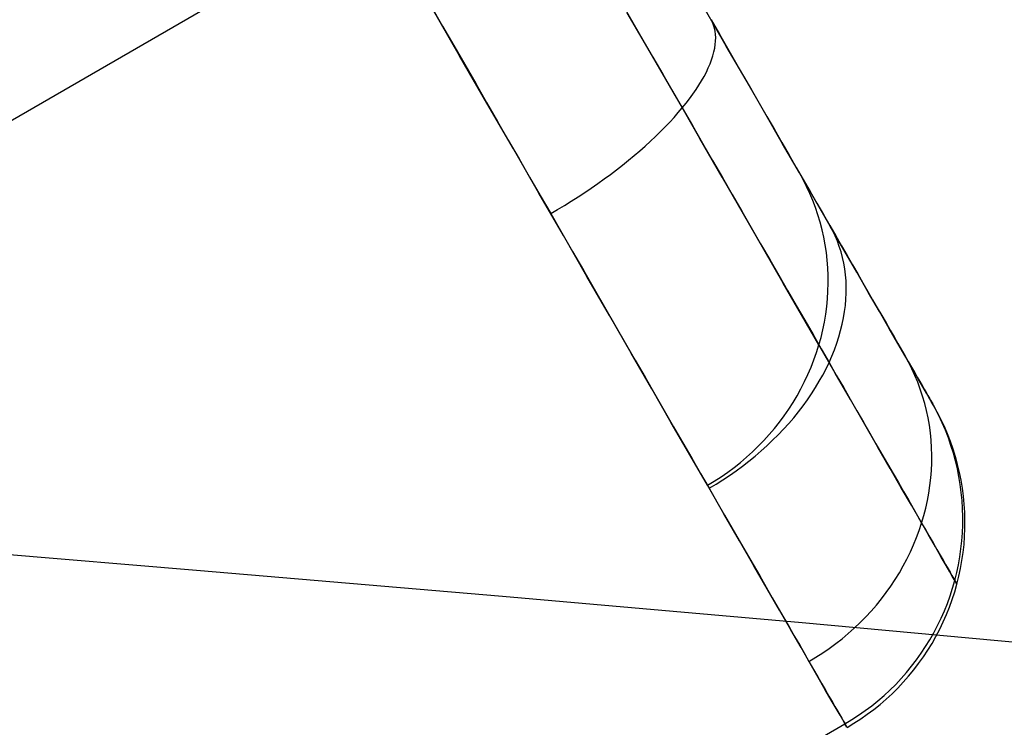
# Model space of a CAD drawing. Units: millimetres. Extents: x -5104 to -4304, y 3433 to 4185.
# Drawn here: x -4362 to -4360, y 3543 to 3545 of the extents above; entities that cross this region are included whole.
import ezdxf

# ---------------------------------------------------------------- set-up
doc = ezdxf.new("R2010")
doc.units = ezdxf.units.MM
doc.header["$MEASUREMENT"] = 0
doc.layers.add('ROUNDED', color=7, linetype='Continuous')
doc.layers.add('SIDE_CUSION', color=7, linetype='Continuous')

msp = doc.modelspace()

# ---------------------------------------------------------------- linework, layer by layer
at = {"layer": 'ROUNDED'}
for p, q in [((-4369.2439, 3540.561, 919.5946), (-4361.4497, 3545.061, 919.5946)), ((-4361.2714, 3544.7523, 941.4719), (-4361.3314, 3544.8562, 941.6733)), ((-4361.331, 3544.8556, 919.6088), (-4361.3074, 3544.8147, 919.615)), ((-4360.9251, 3544.8596, 919.7933), (-4360.9037, 3544.8226, 919.8042)), ((-4360.8624, 3544.751, 940.7882), (-4360.9158, 3544.8434, 940.9936)), ((-4360.7058, 3544.7726, 939.8119), (-4360.7496, 3544.8485, 940.0186)), ((-4361.3074, 3544.8147, 919.615), (-4361.2839, 3544.774, 919.6223)), ((-4360.9037, 3544.8226, 919.8042), (-4360.8825, 3544.7858, 919.8161)), ((-4360.7381, 3544.8285, 920.2019), (-4360.7205, 3544.7981, 920.2165)), ((-4360.7351, 3544.8229, 920.1861), (-4360.7381, 3544.8285, 920.2019)), ((-4360.7327, 3544.8169, 920.1702), (-4360.7351, 3544.8229, 920.1861)), ((-4360.7308, 3544.8107, 920.1544), (-4360.7327, 3544.8169, 920.1702)), ((-4360.7294, 3544.8043, 920.1387), (-4360.7308, 3544.8107, 920.1544)), ((-4360.7286, 3544.7975, 920.123), (-4360.7294, 3544.8043, 920.1387)), ((-4360.7282, 3544.7906, 920.1075), (-4360.7286, 3544.7975, 920.123)), ((-4360.7205, 3544.7981, 920.2165), (-4360.7032, 3544.7681, 920.2319)), ((-4361.2839, 3544.774, 919.6223), (-4361.2605, 3544.7335, 919.6308)), ((-4360.8825, 3544.7858, 919.8161), (-4360.8614, 3544.7493, 919.829)), ((-4360.7303, 3544.7681, 920.0615), (-4360.7291, 3544.7758, 920.0767)), ((-4360.7291, 3544.7758, 920.0767), (-4360.7284, 3544.7833, 920.092)), ((-4360.7284, 3544.7833, 920.092), (-4360.7282, 3544.7906, 920.1075)), ((-4360.6639, 3544.7001, 939.6034), (-4360.7058, 3544.7726, 939.8119)), ((-4361.2133, 3544.6517, 941.2683), (-4361.2714, 3544.7523, 941.4719)), ((-4360.811, 3544.662, 940.5806), (-4360.8624, 3544.751, 940.7882)), ((-4360.7369, 3544.7437, 920.017), (-4360.7342, 3544.7521, 920.0316)), ((-4360.7342, 3544.7521, 920.0316), (-4360.732, 3544.7602, 920.0465)), ((-4360.732, 3544.7602, 920.0465), (-4360.7303, 3544.7681, 920.0615)), ((-4360.7032, 3544.7681, 920.2319), (-4360.686, 3544.7384, 920.2483)), ((-4361.2605, 3544.7335, 919.6308), (-4361.2372, 3544.6931, 919.6403)), ((-4360.8614, 3544.7493, 919.829), (-4360.8405, 3544.7131, 919.8429)), ((-4360.7439, 3544.7265, 919.9883), (-4360.7401, 3544.7352, 920.0025)), ((-4360.7401, 3544.7352, 920.0025), (-4360.7369, 3544.7437, 920.017)), ((-4360.686, 3544.7384, 920.2483), (-4360.6691, 3544.7091, 920.2655)), ((-4360.8405, 3544.7131, 919.8429), (-4360.8198, 3544.6772, 919.8578)), ((-4360.7581, 3544.6993, 919.9473), (-4360.7528, 3544.7085, 919.9607)), ((-4360.7528, 3544.7085, 919.9607), (-4360.7481, 3544.7176, 919.9744)), ((-4360.7481, 3544.7176, 919.9744), (-4360.7439, 3544.7265, 919.9883)), ((-4360.6691, 3544.7091, 920.2655), (-4360.6524, 3544.6801, 920.2835)), ((-4361.2372, 3544.6931, 919.6403), (-4361.214, 3544.6529, 919.651)), ((-4360.7699, 3544.6805, 919.9214), (-4360.7638, 3544.69, 919.9342)), ((-4360.7638, 3544.69, 919.9342), (-4360.7581, 3544.6993, 919.9473)), ((-4360.6241, 3544.6311, 939.3934), (-4360.6639, 3544.7001, 939.6034)), ((-4360.8198, 3544.6772, 919.8578), (-4360.7992, 3544.6415, 919.8737)), ((-4360.7837, 3544.6612, 919.8968), (-4360.7766, 3544.6709, 919.9089)), ((-4360.7766, 3544.6709, 919.9089), (-4360.7699, 3544.6805, 919.9214)), ((-4360.6524, 3544.6801, 920.2835), (-4360.6359, 3544.6516, 920.3024)), ((-4361.214, 3544.6529, 919.651), (-4361.191, 3544.613, 919.6627)), ((-4361.1573, 3544.5547, 941.0624), (-4361.2133, 3544.6517, 941.2683)), ((-4360.7617, 3544.5765, 940.3712), (-4360.811, 3544.662, 940.5806)), ((-4360.7992, 3544.6415, 919.8737), (-4360.7912, 3544.6514, 919.8851)), ((-4360.7912, 3544.6514, 919.8851), (-4360.7837, 3544.6612, 919.8968)), ((-4360.6359, 3544.6516, 920.3024), (-4360.6197, 3544.6234, 920.3221)), ((-4360.8165, 3544.6216, 919.852), (-4360.8076, 3544.6316, 919.8626)), ((-4360.8076, 3544.6316, 919.8626), (-4360.7992, 3544.6415, 919.8737)), ((-4360.7992, 3544.6415, 919.8737), (-4360.7775, 3544.604, 919.8916)), ((-4360.5864, 3544.5658, 939.1818), (-4360.6241, 3544.6311, 939.3934)), ((-4361.191, 3544.613, 919.6627), (-4361.1681, 3544.5733, 919.6756)), ((-4360.8354, 3544.6014, 919.832), (-4360.8258, 3544.6115, 919.8418)), ((-4360.8258, 3544.6115, 919.8418), (-4360.8165, 3544.6216, 919.852)), ((-4360.7775, 3544.604, 919.8916), (-4360.7561, 3544.5669, 919.9107)), ((-4360.6197, 3544.6234, 920.3221), (-4360.6037, 3544.5958, 920.3426)), ((-4360.8559, 3544.5811, 919.8137), (-4360.8455, 3544.5913, 919.8227)), ((-4360.8455, 3544.5913, 919.8227), (-4360.8354, 3544.6014, 919.832)), ((-4360.6037, 3544.5958, 920.3426), (-4360.588, 3544.5685, 920.3639)), ((-4361.1681, 3544.5733, 919.6756), (-4361.1453, 3544.5339, 919.6895)), ((-4360.8779, 3544.5608, 919.7973), (-4360.8667, 3544.571, 919.8053)), ((-4360.8667, 3544.571, 919.8053), (-4360.8559, 3544.5811, 919.8137)), ((-4360.7144, 3544.4946, 940.1598), (-4360.7617, 3544.5765, 940.3712)), ((-4360.7561, 3544.5669, 919.9107), (-4360.7349, 3544.5302, 919.9309)), ((-4360.588, 3544.5685, 920.3639), (-4360.5725, 3544.5418, 920.386)), ((-4360.5507, 3544.504, 938.9688), (-4360.5864, 3544.5658, 939.1818)), ((-4361.1033, 3544.4611, 940.8544), (-4361.1573, 3544.5547, 941.0624)), ((-4360.9012, 3544.5406, 919.7827), (-4360.8894, 3544.5507, 919.7897)), ((-4360.8894, 3544.5507, 919.7897), (-4360.8779, 3544.5608, 919.7973)), ((-4360.5725, 3544.5418, 920.386), (-4360.5573, 3544.5155, 920.4089)), ((-4361.1453, 3544.5339, 919.6895), (-4361.1228, 3544.4949, 919.7045)), ((-4360.9386, 3544.5107, 919.7645), (-4360.9258, 3544.5206, 919.77)), ((-4360.9258, 3544.5206, 919.77), (-4360.9134, 3544.5306, 919.7761)), ((-4360.9134, 3544.5306, 919.7761), (-4360.9012, 3544.5406, 919.7827)), ((-4360.7349, 3544.5302, 919.9309), (-4360.714, 3544.4939, 919.9522)), ((-4360.9648, 3544.4911, 919.7549), (-4360.9516, 3544.5008, 919.7594)), ((-4360.9516, 3544.5008, 919.7594), (-4360.9386, 3544.5107, 919.7645)), ((-4360.5573, 3544.5155, 920.4089), (-4360.5425, 3544.4898, 920.4325)), ((-4360.5172, 3544.4459, 938.7544), (-4360.5507, 3544.504, 938.9688)), ((-4360.5428, 3544.4898, 938.974), (-4360.5507, 3544.504, 938.9688)), ((-4361.1228, 3544.4949, 919.7045), (-4361.1004, 3544.4561, 919.7205)), ((-4360.992, 3544.4719, 919.7474), (-4360.9783, 3544.4814, 919.7509)), ((-4360.9783, 3544.4814, 919.7509), (-4360.9648, 3544.4911, 919.7549)), ((-4360.6692, 3544.4163, 939.9467), (-4360.7144, 3544.4946, 940.1598)), ((-4360.714, 3544.4939, 919.9522), (-4360.6933, 3544.4582, 919.9745)), ((-4360.5355, 3544.4753, 938.9793), (-4360.5428, 3544.4898, 938.974)), ((-4360.5425, 3544.4898, 920.4325), (-4360.5279, 3544.4645, 920.4569)), ((-4361.0513, 3544.371, 940.6443), (-4361.1033, 3544.4611, 940.8544)), ((-4361.0201, 3544.4532, 919.742), (-4361.006, 3544.4625, 919.7444)), ((-4361.006, 3544.4625, 919.7444), (-4360.992, 3544.4719, 919.7474)), ((-4360.6933, 3544.4582, 919.9745), (-4360.673, 3544.4229, 919.9978)), ((-4360.5287, 3544.4606, 938.9845), (-4360.5355, 3544.4753, 938.9793)), ((-4360.5224, 3544.4456, 938.9898), (-4360.5287, 3544.4606, 938.9845)), ((-4360.5279, 3544.4645, 920.4569), (-4360.5137, 3544.4398, 920.482)), ((-4361.1004, 3544.4561, 919.7205), (-4361.0782, 3544.4177, 919.7377)), ((-4361.0489, 3544.4351, 919.7388), (-4361.0344, 3544.4441, 919.7401)), ((-4361.0344, 3544.4441, 919.7401), (-4361.0201, 3544.4532, 919.742)), ((-4360.5166, 3544.4304, 938.9949), (-4360.5224, 3544.4456, 938.9898)), ((-4360.4857, 3544.3914, 938.5388), (-4360.5172, 3544.4459, 938.7544)), ((-4360.5137, 3544.4398, 920.482), (-4360.4997, 3544.4157, 920.5078)), ((-4361.0782, 3544.4177, 919.7377), (-4361.0635, 3544.4263, 919.7379)), ((-4361.0782, 3544.4177, 919.7377), (-4361.0548, 3544.3772, 919.7571)), ((-4361.0635, 3544.4263, 919.7379), (-4361.0489, 3544.4351, 919.7388)), ((-4360.673, 3544.4229, 919.9978), (-4360.6529, 3544.3882, 920.0221)), ((-4360.626, 3544.3416, 939.7318), (-4360.6692, 3544.4163, 939.9467)), ((-4360.5114, 3544.415, 939.0001), (-4360.5166, 3544.4304, 938.9949)), ((-4360.5067, 3544.3994, 939.0052), (-4360.5114, 3544.415, 939.0001)), ((-4360.5026, 3544.3836, 939.0103), (-4360.5067, 3544.3994, 939.0052)), ((-4360.4997, 3544.4157, 920.5078), (-4360.4861, 3544.3922, 920.5343)), ((-4361.0548, 3544.3772, 919.7571), (-4361.0317, 3544.3371, 919.7777)), ((-4360.6529, 3544.3882, 920.0221), (-4360.6332, 3544.3539, 920.0475)), ((-4360.499, 3544.3677, 939.0154), (-4360.5026, 3544.3836, 939.0103)), ((-4360.4861, 3544.3922, 920.5343), (-4360.4737, 3544.3706, 920.5598)), ((-4360.4803, 3544.3816, 920.5222), (-4360.4861, 3544.3922, 920.5343)), ((-4360.4564, 3544.3407, 938.322), (-4360.4857, 3544.3914, 938.5388)), ((-4360.4751, 3544.3707, 920.5102), (-4360.4803, 3544.3816, 920.5222)), ((-4361.0013, 3544.2845, 940.4323), (-4361.0513, 3544.371, 940.6443)), ((-4360.6332, 3544.3539, 920.0475), (-4360.6137, 3544.3203, 920.0738)), ((-4360.4961, 3544.3516, 939.0204), (-4360.499, 3544.3677, 939.0154)), ((-4360.4703, 3544.3595, 920.4981), (-4360.4751, 3544.3707, 920.5102)), ((-4360.4737, 3544.3706, 920.5598), (-4360.4615, 3544.3495, 920.5859)), ((-4360.4661, 3544.3481, 920.4862), (-4360.4703, 3544.3595, 920.4981)), ((-4361.0317, 3544.3371, 919.7777), (-4361.0088, 3544.2975, 919.7995)), ((-4360.585, 3544.2705, 939.5153), (-4360.626, 3544.3416, 939.7318)), ((-4360.4936, 3544.3355, 939.0253), (-4360.4961, 3544.3516, 939.0204)), ((-4360.4918, 3544.3192, 939.0301), (-4360.4936, 3544.3355, 939.0253)), ((-4360.4624, 3544.3365, 920.4742), (-4360.4661, 3544.3481, 920.4862)), ((-4360.4592, 3544.3246, 920.4624), (-4360.4624, 3544.3365, 920.4742)), ((-4360.4615, 3544.3495, 920.5859), (-4360.4497, 3544.3291, 920.6126)), ((-4360.4292, 3544.2935, 938.104), (-4360.4564, 3544.3407, 938.322)), ((-4360.6137, 3544.3203, 920.0738), (-4360.5947, 3544.2872, 920.1011)), ((-4360.4905, 3544.3029, 939.0349), (-4360.4918, 3544.3192, 939.0301)), ((-4360.4566, 3544.3125, 920.4506), (-4360.4592, 3544.3246, 920.4624)), ((-4360.4545, 3544.3003, 920.4389), (-4360.4566, 3544.3125, 920.4506)), ((-4360.4497, 3544.3291, 920.6126), (-4360.4382, 3544.3091, 920.6399)), ((-4361.0088, 3544.2975, 919.7995), (-4360.9863, 3544.2584, 919.8224)), ((-4360.4898, 3544.2865, 939.0396), (-4360.4905, 3544.3029, 939.0349)), ((-4360.4529, 3544.2878, 920.4274), (-4360.4545, 3544.3003, 920.4389)), ((-4360.4382, 3544.3091, 920.6399), (-4360.427, 3544.2898, 920.6677)), ((-4360.4041, 3544.2501, 937.8851), (-4360.4292, 3544.2935, 938.104)), ((-4360.9534, 3544.2016, 940.2183), (-4361.0013, 3544.2845, 940.4323)), ((-4360.5947, 3544.2872, 920.1011), (-4360.5759, 3544.2548, 920.1294)), ((-4360.5461, 3544.2031, 939.2973), (-4360.585, 3544.2705, 939.5153)), ((-4360.4902, 3544.2536, 939.0488), (-4360.4897, 3544.27, 939.0443)), ((-4360.4897, 3544.27, 939.0443), (-4360.4898, 3544.2865, 939.0396)), ((-4360.4519, 3544.2752, 920.4159), (-4360.4529, 3544.2878, 920.4274)), ((-4360.4514, 3544.2624, 920.4046), (-4360.4519, 3544.2752, 920.4159)), ((-4360.427, 3544.2898, 920.6677), (-4360.4162, 3544.271, 920.696)), ((-4360.4162, 3544.271, 920.696), (-4360.4056, 3544.2527, 920.7248)), ((-4360.9863, 3544.2584, 919.8224), (-4360.964, 3544.2198, 919.8465)), ((-4360.5759, 3544.2548, 920.1294), (-4360.5575, 3544.2229, 920.1586)), ((-4360.4912, 3544.2371, 939.0533), (-4360.4902, 3544.2536, 939.0488)), ((-4360.4522, 3544.2364, 920.3825), (-4360.4515, 3544.2494, 920.3935)), ((-4360.4515, 3544.2494, 920.3935), (-4360.4514, 3544.2624, 920.4046)), ((-4360.4056, 3544.2527, 920.7248), (-4360.3955, 3544.2351, 920.7542)), ((-4360.3812, 3544.2104, 937.6652), (-4360.4041, 3544.2501, 937.8851)), ((-4360.4928, 3544.2207, 939.0576), (-4360.4912, 3544.2371, 939.0533)), ((-4360.4533, 3544.2232, 920.3717), (-4360.4522, 3544.2364, 920.3825)), ((-4360.3955, 3544.2351, 920.7542), (-4360.3857, 3544.2181, 920.784)), ((-4360.964, 3544.2198, 919.8465), (-4360.942, 3544.1817, 919.8716)), ((-4360.5575, 3544.2229, 920.1586), (-4360.5395, 3544.1918, 920.1887)), ((-4360.495, 3544.2043, 939.0619), (-4360.4928, 3544.2207, 939.0576)), ((-4360.4573, 3544.1966, 920.3506), (-4360.455, 3544.21, 920.3611)), ((-4360.455, 3544.21, 920.3611), (-4360.4533, 3544.2232, 920.3717)), ((-4360.3857, 3544.2181, 920.784), (-4360.3762, 3544.2017, 920.8142)), ((-4360.3604, 3544.1744, 937.4444), (-4360.3812, 3544.2104, 937.6652)), ((-4360.9077, 3544.1223, 940.0026), (-4360.9534, 3544.2016, 940.2183)), ((-4360.5094, 3544.1395, 939.0777), (-4360.5461, 3544.2031, 939.2973)), ((-4360.5395, 3544.1918, 920.1887), (-4360.5219, 3544.1613, 920.2197)), ((-4360.501, 3544.1717, 939.07), (-4360.4977, 3544.188, 939.066)), ((-4360.4977, 3544.188, 939.066), (-4360.495, 3544.2043, 939.0619)), ((-4360.4601, 3544.1832, 920.3404), (-4360.4573, 3544.1966, 920.3506)), ((-4360.3762, 3544.2017, 920.8142), (-4360.3671, 3544.186, 920.8449)), ((-4360.942, 3544.1817, 919.8716), (-4360.9203, 3544.1442, 919.8979)), ((-4360.5049, 3544.1555, 939.0739), (-4360.501, 3544.1717, 939.07)), ((-4360.4673, 3544.1563, 920.3207), (-4360.4634, 3544.1698, 920.3305)), ((-4360.4634, 3544.1698, 920.3305), (-4360.4601, 3544.1832, 920.3404)), ((-4360.3671, 3544.186, 920.8449), (-4360.3583, 3544.1708, 920.876)), ((-4360.3418, 3544.1422, 937.2229), (-4360.3604, 3544.1744, 937.4444)), ((-4360.3583, 3544.1708, 920.876), (-4360.35, 3544.1563, 920.9075)), ((-4360.5219, 3544.1613, 920.2197), (-4360.5047, 3544.1314, 920.2516)), ((-4360.5094, 3544.1395, 939.0777), (-4360.5049, 3544.1555, 939.0739)), ((-4360.4716, 3544.1428, 920.3112), (-4360.4673, 3544.1563, 920.3207)), ((-4360.35, 3544.1563, 920.9075), (-4360.342, 3544.1425, 920.9394)), ((-4360.9203, 3544.1442, 919.8979), (-4360.899, 3544.1073, 919.9253)), ((-4360.5143, 3544.1236, 939.0814), (-4360.5094, 3544.1395, 939.0777)), ((-4360.4748, 3544.0796, 938.8568), (-4360.5094, 3544.1395, 939.0777)), ((-4360.5047, 3544.1314, 920.2516), (-4360.4879, 3544.1024, 920.2844)), ((-4360.482, 3544.1158, 920.293), (-4360.4766, 3544.1293, 920.302)), ((-4360.4766, 3544.1293, 920.302), (-4360.4716, 3544.1428, 920.3112)), ((-4360.342, 3544.1425, 920.9394), (-4360.3344, 3544.1293, 920.9717)), ((-4360.3253, 3544.1136, 937.0007), (-4360.3418, 3544.1422, 937.2229)), ((-4360.3344, 3544.1293, 920.9717), (-4360.3272, 3544.1168, 921.0043)), ((-4360.864, 3544.0466, 939.785), (-4360.9077, 3544.1223, 940.0026)), ((-4360.899, 3544.1073, 919.9253), (-4360.8781, 3544.071, 919.9537)), ((-4360.526, 3544.0922, 939.0883), (-4360.5199, 3544.1078, 939.0849)), ((-4360.5199, 3544.1078, 939.0849), (-4360.5143, 3544.1236, 939.0814)), ((-4360.4879, 3544.1024, 920.2844), (-4360.482, 3544.1158, 920.293)), ((-4360.3272, 3544.1168, 921.0043), (-4360.3199, 3544.1043, 921.0394)), ((-4360.3196, 3544.1031, 920.9976), (-4360.3272, 3544.1168, 921.0043)), ((-4360.311, 3544.0889, 936.7779), (-4360.3253, 3544.1136, 937.0007)), ((-4360.3199, 3544.1043, 921.0394), (-4360.3131, 3544.0925, 921.0749)), ((-4360.3125, 3544.0891, 920.9909), (-4360.3196, 3544.1031, 920.9976)), ((-4360.5326, 3544.0768, 939.0915), (-4360.526, 3544.0922, 939.0883)), ((-4360.5013, 3544.0756, 920.2679), (-4360.4943, 3544.089, 920.276)), ((-4360.4943, 3544.089, 920.276), (-4360.4879, 3544.1024, 920.2844)), ((-4360.4879, 3544.1024, 920.2844), (-4360.4725, 3544.0757, 920.3159)), ((-4360.3131, 3544.0925, 921.0749), (-4360.3068, 3544.0815, 921.1107)), ((-4360.3059, 3544.0748, 920.9842), (-4360.3125, 3544.0891, 920.9909)), ((-4360.2989, 3544.0679, 936.5546), (-4360.311, 3544.0889, 936.7779)), ((-4360.8781, 3544.071, 919.9537), (-4360.8575, 3544.0353, 919.9831)), ((-4360.5474, 3544.0467, 939.0976), (-4360.5397, 3544.0616, 939.0946)), ((-4360.5397, 3544.0616, 939.0946), (-4360.5326, 3544.0768, 939.0915)), ((-4360.5166, 3544.0492, 920.2527), (-4360.5087, 3544.0623, 920.2601)), ((-4360.5087, 3544.0623, 920.2601), (-4360.5013, 3544.0756, 920.2679)), ((-4360.4424, 3544.0235, 938.6345), (-4360.4748, 3544.0796, 938.8568)), ((-4360.4725, 3544.0757, 920.3159), (-4360.4575, 3544.0497, 920.3482)), ((-4360.3068, 3544.0815, 921.1107), (-4360.3009, 3544.0713, 921.1468)), ((-4360.2999, 3544.0603, 920.9775), (-4360.3059, 3544.0748, 920.9842)), ((-4360.3009, 3544.0713, 921.1468), (-4360.2954, 3544.0619, 921.1831)), ((-4360.289, 3544.0506, 936.3308), (-4360.2989, 3544.0679, 936.5546)), ((-4360.2954, 3544.0619, 921.1831), (-4360.2905, 3544.0533, 921.2198)), ((-4360.8225, 3543.9747, 939.5658), (-4360.864, 3544.0466, 939.785)), ((-4360.5555, 3544.0319, 939.1004), (-4360.5474, 3544.0467, 939.0976)), ((-4360.525, 3544.0361, 920.2455), (-4360.5166, 3544.0492, 920.2527)), ((-4360.4575, 3544.0497, 920.3482), (-4360.4429, 3544.0244, 920.3812)), ((-4360.2944, 3544.0456, 920.9709), (-4360.2999, 3544.0603, 920.9775)), ((-4360.2895, 3544.0306, 920.9643), (-4360.2944, 3544.0456, 920.9709)), ((-4360.2905, 3544.0533, 921.2198), (-4360.286, 3544.0454, 921.2567)), ((-4360.2812, 3544.0372, 936.1068), (-4360.289, 3544.0506, 936.3308)), ((-4360.286, 3544.0454, 921.2567), (-4360.2819, 3544.0384, 921.2938)), ((-4360.8575, 3544.0353, 919.9831), (-4360.8373, 3544.0003, 920.0136)), ((-4360.5642, 3544.0175, 939.103), (-4360.5555, 3544.0319, 939.1004)), ((-4360.5431, 3544.0104, 920.2323), (-4360.5338, 3544.0232, 920.2387)), ((-4360.5338, 3544.0232, 920.2387), (-4360.525, 3544.0361, 920.2455)), ((-4360.4429, 3544.0244, 920.3812), (-4360.4287, 3543.9997, 920.4149)), ((-4360.4121, 3543.9711, 938.411), (-4360.4424, 3544.0235, 938.6345)), ((-4360.2851, 3544.0155, 920.9577), (-4360.2895, 3544.0306, 920.9643)), ((-4360.2819, 3544.0384, 921.2938), (-4360.2783, 3544.0322, 921.3311)), ((-4360.2756, 3544.0276, 935.8824), (-4360.2812, 3544.0372, 936.1068)), ((-4360.2783, 3544.0322, 921.3311), (-4360.2752, 3544.0269, 921.3686)), ((-4360.2723, 3544.0217, 935.6579), (-4360.2756, 3544.0276, 935.8824)), ((-4360.2752, 3544.0269, 921.3686), (-4360.2726, 3544.0223, 921.4062)), ((-4360.2726, 3544.0223, 921.4062), (-4360.2704, 3544.0186, 921.4439)), ((-4360.2711, 3544.0198, 935.4333), (-4360.2723, 3544.0217, 935.6579)), ((-4360.2669, 3544.0124, 921.5576), (-4360.2711, 3544.0198, 935.4333)), ((-4360.2628, 3544.0048, 935.4333), (-4360.2711, 3544.0198, 935.4333)), ((-4360.8373, 3544.0003, 920.0136), (-4360.8174, 3543.966, 920.0451)), ((-4360.583, 3543.9894, 939.1079), (-4360.5733, 3544.0033, 939.1055)), ((-4360.5733, 3544.0033, 939.1055), (-4360.5642, 3544.0175, 939.103)), ((-4360.5528, 3543.9977, 920.2262), (-4360.5431, 3544.0104, 920.2323)), ((-4360.4287, 3543.9997, 920.4149), (-4360.4149, 3543.9758, 920.4492)), ((-4360.2812, 3544.0002, 920.9512), (-4360.2851, 3544.0155, 920.9577)), ((-4360.2779, 3543.9847, 920.9448), (-4360.2812, 3544.0002, 920.9512)), ((-4360.2704, 3544.0186, 921.4439), (-4360.2688, 3544.0157, 921.4818)), ((-4360.2688, 3544.0157, 921.4818), (-4360.2676, 3544.0136, 921.5197)), ((-4360.2676, 3544.0136, 921.5197), (-4360.2669, 3544.0124, 921.5576)), ((-4360.2584, 3543.9971, 921.5956), (-4360.2667, 3544.012, 921.5956)), ((-4360.2551, 3543.9896, 935.4334), (-4360.2628, 3544.0048, 935.4333)), ((-4360.5931, 3543.9758, 939.1101), (-4360.583, 3543.9894, 939.1079)), ((-4360.5735, 3543.9729, 920.2151), (-4360.5629, 3543.9852, 920.2205)), ((-4360.5629, 3543.9852, 920.2205), (-4360.5528, 3543.9977, 920.2262)), ((-4360.2752, 3543.9691, 920.9384), (-4360.2779, 3543.9847, 920.9448)), ((-4360.2506, 3543.9819, 921.5956), (-4360.2584, 3543.9971, 921.5956)), ((-4360.2478, 3543.9742, 935.4334), (-4360.2551, 3543.9896, 935.4334)), ((-4360.2434, 3543.9664, 921.5956), (-4360.2506, 3543.9819, 921.5956)), ((-4360.7831, 3543.9065, 939.3451), (-4360.8225, 3543.9747, 939.5658)), ((-4360.8174, 3543.966, 920.0451), (-4360.798, 3543.9323, 920.0776)), ((-4360.6146, 3543.9496, 939.1139), (-4360.6036, 3543.9625, 939.1121)), ((-4360.6036, 3543.9625, 939.1121), (-4360.5931, 3543.9758, 939.1101)), ((-4360.5958, 3543.9489, 920.2055), (-4360.5844, 3543.9608, 920.2101)), ((-4360.5844, 3543.9608, 920.2101), (-4360.5735, 3543.9729, 920.2151)), ((-4360.4149, 3543.9758, 920.4492), (-4360.4014, 3543.9526, 920.4842)), ((-4360.3841, 3543.9226, 938.1864), (-4360.4121, 3543.9711, 938.411)), ((-4360.273, 3543.9534, 920.9321), (-4360.2752, 3543.9691, 920.9384)), ((-4360.2411, 3543.9585, 935.4334), (-4360.2478, 3543.9742, 935.4334)), ((-4360.2367, 3543.9507, 921.5957), (-4360.2434, 3543.9664, 921.5956)), ((-4360.2349, 3543.9425, 935.4334), (-4360.2411, 3543.9585, 935.4334)), ((-4360.6379, 3543.9248, 939.1171), (-4360.626, 3543.937, 939.1156)), ((-4360.626, 3543.937, 939.1156), (-4360.6146, 3543.9496, 939.1139)), ((-4360.6196, 3543.9258, 920.1974), (-4360.6075, 3543.9373, 920.2012)), ((-4360.6075, 3543.9373, 920.2012), (-4360.5958, 3543.9489, 920.2055)), ((-4360.4014, 3543.9526, 920.4842), (-4360.3885, 3543.9301, 920.5198)), ((-4360.2715, 3543.9375, 920.9259), (-4360.273, 3543.9534, 920.9321)), ((-4360.2704, 3543.9216, 920.9198), (-4360.2715, 3543.9375, 920.9259)), ((-4360.2305, 3543.9348, 921.5957), (-4360.2367, 3543.9507, 921.5957)), ((-4360.2293, 3543.9264, 935.4334), (-4360.2349, 3543.9425, 935.4334)), ((-4360.798, 3543.9323, 920.0776), (-4360.779, 3543.8994, 920.1111)), ((-4360.6501, 3543.913, 939.1184), (-4360.6379, 3543.9248, 939.1171)), ((-4360.632, 3543.9147, 920.1939), (-4360.6196, 3543.9258, 920.1974)), ((-4360.3885, 3543.9301, 920.5198), (-4360.3759, 3543.9083, 920.5561)), ((-4360.3583, 3543.8778, 937.9607), (-4360.3841, 3543.9226, 938.1864)), ((-4360.27, 3543.9057, 920.9138), (-4360.2704, 3543.9216, 920.9198)), ((-4360.2249, 3543.9187, 921.5957), (-4360.2305, 3543.9348, 921.5957)), ((-4360.2242, 3543.9101, 935.4334), (-4360.2293, 3543.9264, 935.4334)), ((-4360.2198, 3543.9024, 921.5957), (-4360.2249, 3543.9187, 921.5957)), ((-4360.7459, 3543.8421, 939.1228), (-4360.7831, 3543.9065, 939.3451)), ((-4360.779, 3543.8994, 920.1111), (-4360.7604, 3543.8673, 920.1455)), ((-4360.6758, 3543.8905, 939.1206), (-4360.6628, 3543.9015, 939.1196)), ((-4360.6628, 3543.9015, 939.1196), (-4360.6501, 3543.913, 939.1184)), ((-4360.6579, 3543.8931, 920.1882), (-4360.6448, 3543.9038, 920.1909)), ((-4360.6448, 3543.9038, 920.1909), (-4360.632, 3543.9147, 920.1939)), ((-4360.3759, 3543.9083, 920.5561), (-4360.3638, 3543.8873, 920.5929)), ((-4360.2701, 3543.8896, 920.9079), (-4360.27, 3543.9057, 920.9138)), ((-4360.2197, 3543.8937, 935.4334), (-4360.2242, 3543.9101, 935.4334)), ((-4360.2153, 3543.8859, 921.5957), (-4360.2198, 3543.9024, 921.5957)), ((-4360.7028, 3543.8698, 939.122), (-4360.6891, 3543.8799, 939.1214)), ((-4360.6891, 3543.8799, 939.1214), (-4360.6758, 3543.8905, 939.1206)), ((-4360.685, 3543.8728, 920.1841), (-4360.6713, 3543.8828, 920.186)), ((-4360.6713, 3543.8828, 920.186), (-4360.6579, 3543.8931, 920.1882)), ((-4360.3638, 3543.8873, 920.5929), (-4360.3521, 3543.867, 920.6302)), ((-4360.3346, 3543.8369, 937.734), (-4360.3583, 3543.8778, 937.9607)), ((-4360.2721, 3543.8575, 920.8964), (-4360.2708, 3543.8736, 920.9021)), ((-4360.2708, 3543.8736, 920.9021), (-4360.2701, 3543.8896, 920.9079)), ((-4360.2158, 3543.877, 935.4334), (-4360.2197, 3543.8937, 935.4334)), ((-4360.2124, 3543.8603, 935.4334), (-4360.2158, 3543.877, 935.4334)), ((-4360.2113, 3543.8693, 921.5957), (-4360.2153, 3543.8859, 921.5957)), ((-4360.7604, 3543.8673, 920.1455), (-4360.7423, 3543.8359, 920.1808)), ((-4360.7312, 3543.8508, 939.1227), (-4360.7169, 3543.8601, 939.1225)), ((-4360.7276, 3543.8446, 920.181), (-4360.7132, 3543.8536, 920.1817)), ((-4360.7169, 3543.8601, 939.1225), (-4360.7028, 3543.8698, 939.122)), ((-4360.7132, 3543.8536, 920.1817), (-4360.699, 3543.863, 920.1827)), ((-4360.699, 3543.863, 920.1827), (-4360.685, 3543.8728, 920.1841)), ((-4360.3521, 3543.867, 920.6302), (-4360.3408, 3543.8476, 920.6682)), ((-4360.2739, 3543.8415, 920.8908), (-4360.2721, 3543.8575, 920.8964)), ((-4360.2096, 3543.8435, 935.4334), (-4360.2124, 3543.8603, 935.4334)), ((-4360.2079, 3543.8526, 921.5957), (-4360.2113, 3543.8693, 921.5957)), ((-4360.2051, 3543.8357, 921.5957), (-4360.2079, 3543.8526, 921.5957)), ((-4360.7459, 3543.8421, 939.1228), (-4360.7312, 3543.8508, 939.1227)), ((-4360.7109, 3543.7814, 938.8991), (-4360.7459, 3543.8421, 939.1228)), ((-4360.7423, 3543.8359, 920.1808), (-4360.7276, 3543.8446, 920.181)), ((-4360.7423, 3543.8359, 920.1808), (-4360.7257, 3543.8071, 920.2149)), ((-4360.3408, 3543.8476, 920.6682), (-4360.33, 3543.8289, 920.7066)), ((-4360.3132, 3543.7998, 937.5065), (-4360.3346, 3543.8369, 937.734)), ((-4360.2763, 3543.8255, 920.8854), (-4360.2739, 3543.8415, 920.8908)), ((-4360.2074, 3543.8265, 935.4335), (-4360.2096, 3543.8435, 935.4334)), ((-4360.2029, 3543.8188, 921.5957), (-4360.2051, 3543.8357, 921.5957)), ((-4360.33, 3543.8289, 920.7066), (-4360.3197, 3543.8109, 920.7455)), ((-4360.3197, 3543.8109, 920.7455), (-4360.3098, 3543.7938, 920.785)), ((-4360.2792, 3543.8095, 920.8801), (-4360.2763, 3543.8255, 920.8854)), ((-4360.2057, 3543.8096, 935.4335), (-4360.2074, 3543.8265, 935.4335)), ((-4360.2013, 3543.8018, 921.5958), (-4360.2029, 3543.8188, 921.5957)), ((-4360.7257, 3543.8071, 920.2149), (-4360.7095, 3543.779, 920.2497)), ((-4360.294, 3543.7665, 937.2781), (-4360.3132, 3543.7998, 937.5065)), ((-4360.3098, 3543.7938, 920.785), (-4360.3004, 3543.7776, 920.8248)), ((-4360.2868, 3543.7778, 920.87), (-4360.2828, 3543.7936, 920.875)), ((-4360.2828, 3543.7936, 920.875), (-4360.2792, 3543.8095, 920.8801)), ((-4360.2047, 3543.7925, 935.4335), (-4360.2057, 3543.8096, 935.4335)), ((-4360.2042, 3543.7754, 935.4335), (-4360.2047, 3543.7925, 935.4335)), ((-4360.2002, 3543.7848, 921.5958), (-4360.2013, 3543.8018, 921.5958)), ((-4360.6781, 3543.7246, 938.6741), (-4360.7109, 3543.7814, 938.8991)), ((-4360.7095, 3543.779, 920.2497), (-4360.6937, 3543.7517, 920.2853)), ((-4360.3004, 3543.7776, 920.8248), (-4360.2915, 3543.7621, 920.8652)), ((-4360.2915, 3543.7621, 920.8652), (-4360.2868, 3543.7778, 920.87)), ((-4360.2043, 3543.7584, 935.4335), (-4360.2042, 3543.7754, 935.4335)), ((-4360.1997, 3543.7677, 921.5958), (-4360.2002, 3543.7848, 921.5958)), ((-4360.6937, 3543.7517, 920.2853), (-4360.6784, 3543.7251, 920.3216)), ((-4360.2967, 3543.7465, 920.8605), (-4360.2915, 3543.7621, 920.8652)), ((-4360.277, 3543.7371, 937.0491), (-4360.294, 3543.7665, 937.2781)), ((-4360.2915, 3543.7621, 920.8652), (-4360.2825, 3543.7466, 920.9085)), ((-4360.2049, 3543.7413, 935.4335), (-4360.2043, 3543.7584, 935.4335)), ((-4360.2005, 3543.7336, 921.5958), (-4360.1998, 3543.7506, 921.5958)), ((-4360.1998, 3543.7506, 921.5958), (-4360.1997, 3543.7677, 921.5958)), ((-4360.3086, 3543.7158, 920.8517), (-4360.3024, 3543.7311, 920.856)), ((-4360.3024, 3543.7311, 920.856), (-4360.2967, 3543.7465, 920.8605)), ((-4360.2825, 3543.7466, 920.9085), (-4360.2741, 3543.732, 920.9523)), ((-4360.2623, 3543.7116, 936.8195), (-4360.277, 3543.7371, 937.0491)), ((-4360.2741, 3543.732, 920.9523), (-4360.2663, 3543.7185, 920.9966)), ((-4360.2062, 3543.7243, 935.4335), (-4360.2049, 3543.7413, 935.4335)), ((-4360.2017, 3543.7166, 921.5958), (-4360.2005, 3543.7336, 921.5958)), ((-4360.6784, 3543.7251, 920.3216), (-4360.6635, 3543.6993, 920.3587)), ((-4360.6475, 3543.6716, 938.4479), (-4360.6781, 3543.7246, 938.6741)), ((-4360.3154, 3543.7007, 920.8475), (-4360.3086, 3543.7158, 920.8517)), ((-4360.2663, 3543.7185, 920.9966), (-4360.259, 3543.7058, 921.0412)), ((-4360.2498, 3543.6899, 936.5893), (-4360.2623, 3543.7116, 936.8195)), ((-4360.2105, 3543.6904, 935.4335), (-4360.2081, 3543.7073, 935.4335)), ((-4360.2081, 3543.7073, 935.4335), (-4360.2062, 3543.7243, 935.4335)), ((-4360.2036, 3543.6996, 921.5958), (-4360.2017, 3543.7166, 921.5958)), ((-4360.6635, 3543.6993, 920.3587), (-4360.649, 3543.6743, 920.3965)), ((-4360.3305, 3543.6711, 920.8398), (-4360.3227, 3543.6858, 920.8435)), ((-4360.3227, 3543.6858, 920.8435), (-4360.3154, 3543.7007, 920.8475)), ((-4360.259, 3543.7058, 921.0412), (-4360.2523, 3543.6942, 921.0862)), ((-4360.2523, 3543.6942, 921.0862), (-4360.2461, 3543.6836, 921.1315)), ((-4360.2395, 3543.6722, 936.3587), (-4360.2498, 3543.6899, 936.5893)), ((-4360.2135, 3543.6736, 935.4335), (-4360.2105, 3543.6904, 935.4335)), ((-4360.206, 3543.6827, 921.5958), (-4360.2036, 3543.6996, 921.5958)), ((-4360.649, 3543.6743, 920.3965), (-4360.635, 3543.65, 920.4349)), ((-4360.6191, 3543.6224, 938.2205), (-4360.6475, 3543.6716, 938.4479)), ((-4360.3388, 3543.6566, 920.8362), (-4360.3305, 3543.6711, 920.8398)), ((-4360.2461, 3543.6836, 921.1315), (-4360.2406, 3543.6739, 921.177)), ((-4360.2406, 3543.6739, 921.177), (-4360.2356, 3543.6653, 921.2229)), ((-4360.2316, 3543.6583, 936.1277), (-4360.2395, 3543.6722, 936.3587)), ((-4360.2356, 3543.6653, 921.2229), (-4360.2311, 3543.6576, 921.269)), ((-4360.217, 3543.6569, 935.4336), (-4360.2135, 3543.6736, 935.4335)), ((-4360.2126, 3543.6492, 921.5958), (-4360.209, 3543.6659, 921.5958)), ((-4360.209, 3543.6659, 921.5958), (-4360.206, 3543.6827, 921.5958)), ((-4360.635, 3543.65, 920.4349), (-4360.6214, 3543.6265, 920.474)), ((-4360.3476, 3543.6424, 920.8328), (-4360.3388, 3543.6566, 920.8362)), ((-4360.2258, 3543.6484, 935.8965), (-4360.2316, 3543.6583, 936.1277)), ((-4360.2311, 3543.6576, 921.269), (-4360.2273, 3543.651, 921.3153)), ((-4360.2273, 3543.651, 921.3153), (-4360.224, 3543.6453, 921.3618)), ((-4360.2224, 3543.6424, 935.6651), (-4360.2258, 3543.6484, 935.8965)), ((-4360.224, 3543.6453, 921.3618), (-4360.2214, 3543.6407, 921.4084)), ((-4360.2212, 3543.6403, 935.4336), (-4360.217, 3543.6569, 935.4336)), ((-4360.2167, 3543.6326, 921.5958), (-4360.2126, 3543.6492, 921.5958)), ((-4360.6214, 3543.6265, 920.474), (-4360.6083, 3543.6038, 920.5137)), ((-4360.3667, 3543.6147, 920.8266), (-4360.3569, 3543.6284, 920.8296)), ((-4360.3569, 3543.6284, 920.8296), (-4360.3476, 3543.6424, 920.8328)), ((-4360.2311, 3543.6077, 935.4336), (-4360.2259, 3543.6239, 935.4336)), ((-4360.2259, 3543.6239, 935.4336), (-4360.2212, 3543.6403, 935.4336)), ((-4360.2212, 3543.6403, 935.4336), (-4360.2224, 3543.6424, 935.6651)), ((-4360.2214, 3543.6407, 921.4084), (-4360.2193, 3543.6371, 921.4552)), ((-4360.2214, 3543.6162, 921.5959), (-4360.2167, 3543.6326, 921.5958)), ((-4360.217, 3543.6331, 921.5489), (-4360.2212, 3543.6403, 935.4336)), ((-4360.2193, 3543.6371, 921.4552), (-4360.2178, 3543.6346, 921.502)), ((-4360.2178, 3543.6346, 921.502), (-4360.217, 3543.6331, 921.5489)), ((-4360.5929, 3543.5771, 937.992), (-4360.6191, 3543.6224, 938.2205)), ((-4360.6083, 3543.6038, 920.5137), (-4360.5957, 3543.582, 920.5541)), ((-4360.3769, 3543.6013, 920.8238), (-4360.3667, 3543.6147, 920.8266)), ((-4360.2369, 3543.5916, 935.4336), (-4360.2311, 3543.6077, 935.4336)), ((-4360.2267, 3543.6, 921.5959), (-4360.2214, 3543.6162, 921.5959)), ((-4360.5957, 3543.582, 920.5541), (-4360.5836, 3543.5609, 920.595)), ((-4360.3986, 3543.5755, 920.8189), (-4360.3875, 3543.5882, 920.8212)), ((-4360.3875, 3543.5882, 920.8212), (-4360.3769, 3543.6013, 920.8238)), ((-4360.2433, 3543.5758, 935.4336), (-4360.2369, 3543.5916, 935.4336)), ((-4360.2388, 3543.5681, 921.5959), (-4360.2325, 3543.5839, 921.5959)), ((-4360.2325, 3543.5839, 921.5959), (-4360.2267, 3543.6, 921.5959)), ((-4360.569, 3543.5357, 937.7625), (-4360.5929, 3543.5771, 937.992)), ((-4360.5836, 3543.5609, 920.595), (-4360.5719, 3543.5408, 920.6364)), ((-4360.422, 3543.551, 920.8148), (-4360.4101, 3543.563, 920.8167)), ((-4360.4101, 3543.563, 920.8167), (-4360.3986, 3543.5755, 920.8189)), ((-4360.2576, 3543.5448, 935.4336), (-4360.2502, 3543.5602, 935.4336)), ((-4360.2502, 3543.5602, 935.4336), (-4360.2433, 3543.5758, 935.4336)), ((-4360.2457, 3543.5524, 921.5959), (-4360.2388, 3543.5681, 921.5959)), ((-4360.5719, 3543.5408, 920.6364), (-4360.5608, 3543.5214, 920.6785)), ((-4360.4471, 3543.5279, 920.8116), (-4360.4344, 3543.5393, 920.8131)), ((-4360.4344, 3543.5393, 920.8131), (-4360.422, 3543.551, 920.8148)), ((-4360.2655, 3543.5297, 935.4336), (-4360.2576, 3543.5448, 935.4336)), ((-4360.2531, 3543.5371, 921.5959), (-4360.2457, 3543.5524, 921.5959)), ((-4360.5473, 3543.4981, 937.5322), (-4360.569, 3543.5357, 937.7625)), ((-4360.5608, 3543.5214, 920.6785), (-4360.5501, 3543.503, 920.721)), ((-4360.4601, 3543.517, 920.8104), (-4360.4471, 3543.5279, 920.8116)), ((-4360.274, 3543.5148, 935.4336), (-4360.2655, 3543.5297, 935.4336)), ((-4360.2695, 3543.5071, 921.5959), (-4360.2611, 3543.5219, 921.5959)), ((-4360.2611, 3543.5219, 921.5959), (-4360.2531, 3543.5371, 921.5959)), ((-4360.5501, 3543.503, 920.721), (-4360.54, 3543.4854, 920.764)), ((-4360.5279, 3543.4645, 937.301), (-4360.5473, 3543.4981, 937.5322)), ((-4360.4873, 3543.4964, 920.8085), (-4360.4735, 3543.5065, 920.8093)), ((-4360.4735, 3543.5065, 920.8093), (-4360.4601, 3543.517, 920.8104)), ((-4360.2924, 3543.4861, 935.4336), (-4360.283, 3543.5003, 935.4336)), ((-4360.283, 3543.5003, 935.4336), (-4360.274, 3543.5148, 935.4336)), ((-4360.2785, 3543.4926, 921.5959), (-4360.2695, 3543.5071, 921.5959)), ((-4360.54, 3543.4854, 920.764), (-4360.5304, 3543.4687, 920.8075)), ((-4360.5304, 3543.4687, 920.8075), (-4360.5157, 3543.4775, 920.8076)), ((-4360.5157, 3543.4775, 920.8076), (-4360.5013, 3543.4867, 920.808)), ((-4360.5013, 3543.4867, 920.808), (-4360.4873, 3543.4964, 920.8085)), ((-4360.3023, 3543.4722, 935.4336), (-4360.2924, 3543.4861, 935.4336)), ((-4360.2979, 3543.4645, 921.5959), (-4360.2879, 3543.4783, 921.5959)), ((-4360.2879, 3543.4783, 921.5959), (-4360.2785, 3543.4926, 921.5959)), ((-4360.5304, 3543.4687, 920.8075), (-4360.5207, 3543.452, 920.8543)), ((-4360.5107, 3543.4347, 937.0692), (-4360.5279, 3543.4645, 937.301)), ((-4360.3236, 3543.4455, 935.4336), (-4360.3127, 3543.4586, 935.4336)), ((-4360.3127, 3543.4586, 935.4336), (-4360.3023, 3543.4722, 935.4336)), ((-4360.3082, 3543.4509, 921.5959), (-4360.2979, 3543.4645, 921.5959)), ((-4360.5207, 3543.452, 920.8543), (-4360.5116, 3543.4363, 920.9016)), ((-4360.5116, 3543.4363, 920.9016), (-4360.5032, 3543.4216, 920.9493)), ((-4360.4958, 3543.4089, 936.8367), (-4360.5107, 3543.4347, 937.0692)), ((-4360.3349, 3543.4327, 935.4336), (-4360.3236, 3543.4455, 935.4336)), ((-4360.3304, 3543.4249, 921.5959), (-4360.3191, 3543.4377, 921.5959)), ((-4360.3191, 3543.4377, 921.5959), (-4360.3082, 3543.4509, 921.5959)), ((-4360.5032, 3543.4216, 920.9493), (-4360.4953, 3543.408, 920.9975)), ((-4360.3587, 3543.4082, 935.4336), (-4360.3466, 3543.4202, 935.4336)), ((-4360.3466, 3543.4202, 935.4336), (-4360.3349, 3543.4327, 935.4336)), ((-4360.3421, 3543.4125, 921.5959), (-4360.3304, 3543.4249, 921.5959)), ((-4360.4831, 3543.3869, 936.6037), (-4360.4958, 3543.4089, 936.8367)), ((-4360.4953, 3543.408, 920.9975), (-4360.488, 3543.3955, 921.046)), ((-4360.488, 3543.3955, 921.046), (-4360.4814, 3543.384, 921.0949)), ((-4360.3842, 3543.3855, 935.4336), (-4360.3713, 3543.3967, 935.4336)), ((-4360.3713, 3543.3967, 935.4336), (-4360.3587, 3543.4082, 935.4336)), ((-4360.3668, 3543.3889, 921.5959), (-4360.3543, 3543.4005, 921.5959)), ((-4360.3543, 3543.4005, 921.5959), (-4360.3421, 3543.4125, 921.5959)), ((-4360.4727, 3543.369, 936.3702), (-4360.4831, 3543.3869, 936.6037)), ((-4360.4814, 3543.384, 921.0949), (-4360.4754, 3543.3736, 921.144)), ((-4360.4754, 3543.3736, 921.144), (-4360.47, 3543.3642, 921.1935)), ((-4360.4112, 3543.3646, 935.4337), (-4360.3975, 3543.3748, 935.4337)), ((-4360.3975, 3543.3748, 935.4337), (-4360.3842, 3543.3855, 935.4336)), ((-4360.393, 3543.3671, 921.5959), (-4360.3797, 3543.3778, 921.5959)), ((-4360.3797, 3543.3778, 921.5959), (-4360.3668, 3543.3889, 921.5959)), ((-4360.4646, 3543.3549, 936.1364), (-4360.4727, 3543.369, 936.3702)), ((-4360.47, 3543.3642, 921.1935), (-4360.4652, 3543.356, 921.2433)), ((-4360.4652, 3543.356, 921.2433), (-4360.4611, 3543.3488, 921.2932)), ((-4360.4588, 3543.3449, 935.9023), (-4360.4646, 3543.3549, 936.1364)), ((-4360.4395, 3543.3455, 935.4337), (-4360.4252, 3543.3548, 935.4337)), ((-4360.4252, 3543.3548, 935.4337), (-4360.4112, 3543.3646, 935.4337)), ((-4360.4207, 3543.3471, 921.5959), (-4360.4067, 3543.3568, 921.5959)), ((-4360.4067, 3543.3568, 921.5959), (-4360.393, 3543.3671, 921.5959)), ((-4368.2484, 3538.8367, 935.4337), (-4360.4541, 3543.3367, 935.4337)), ((-4360.4611, 3543.3488, 921.2932), (-4360.4576, 3543.3427, 921.3434)), ((-4360.4553, 3543.3388, 935.668), (-4360.4588, 3543.3449, 935.9023)), ((-4360.4576, 3543.3427, 921.3434), (-4360.4547, 3543.3378, 921.3937)), ((-4360.4541, 3543.3367, 935.4337), (-4360.4553, 3543.3388, 935.668)), ((-4360.4547, 3543.3378, 921.3937), (-4360.4525, 3543.3339, 921.4441)), ((-4360.4541, 3543.3367, 935.4337), (-4360.4395, 3543.3455, 935.4337)), ((-4360.45, 3543.3295, 921.5453), (-4360.4541, 3543.3367, 935.4337)), ((-4360.4525, 3543.3339, 921.4441), (-4360.4509, 3543.3311, 921.4947)), ((-4360.4509, 3543.3311, 921.4947), (-4360.45, 3543.3295, 921.5453)), ((-4360.4497, 3543.329, 921.5959), (-4360.435, 3543.3378, 921.5959)), ((-4360.435, 3543.3378, 921.5959), (-4360.4207, 3543.3471, 921.5959))]:
    msp.add_line(p, q, dxfattribs=at)
at = {"layer": 'SIDE_CUSION'}
for p, q in [((-4362.4924, 3543.7174, 1089.9539), (-4361.8294, 3543.6624, 1090.3408)), ((-4361.8294, 3543.6624, 1090.3408), (-4361.18, 3543.6069, 1090.7501)), ((-4361.18, 3543.6069, 1090.7501), (-4360.5451, 3543.551, 1091.1815)), ((-4360.5451, 3543.551, 1091.1815), (-4359.9253, 3543.4947, 1091.6344))]:
    msp.add_line(p, q, dxfattribs=at)

doc.saveas('drawing.dxf')
